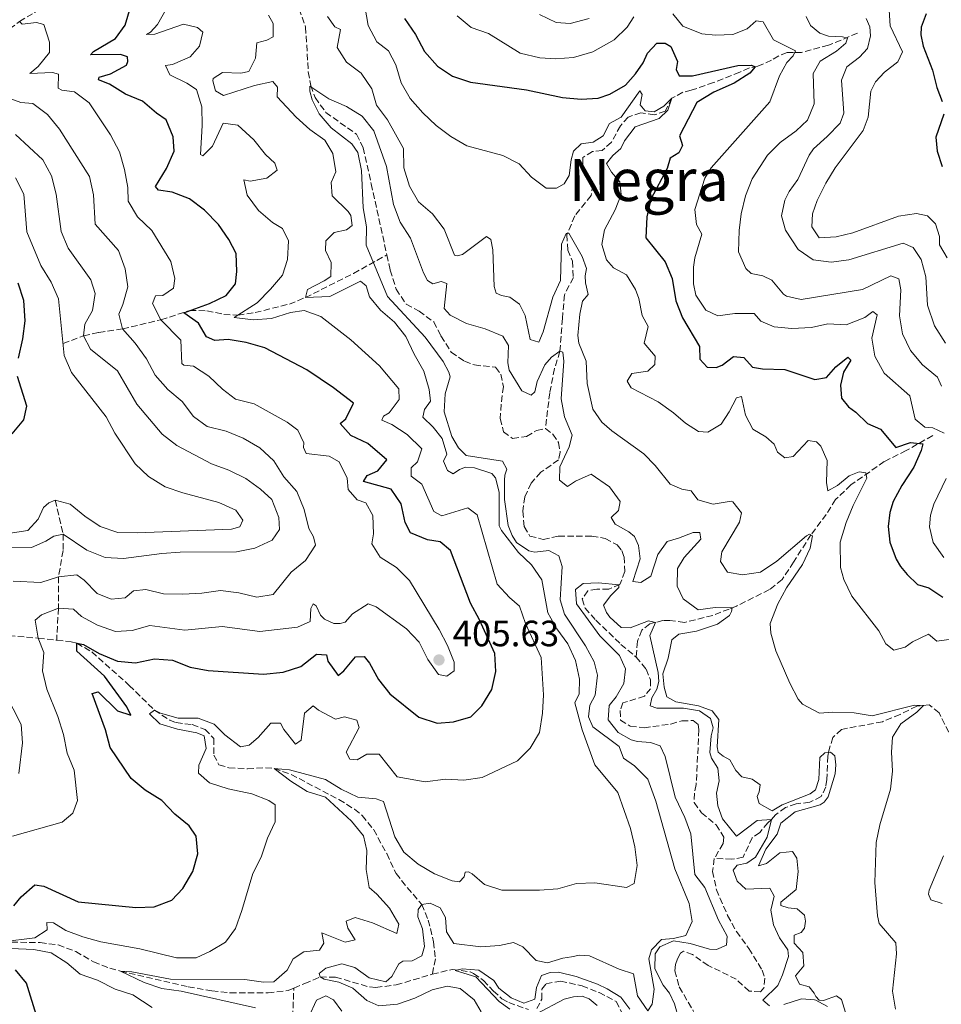
# Model space of a CAD drawing. Units: metres. Extents: x 632767 to 636260, y 4653344 to 4655722.
# Drawn here: x 635308 to 635560, y 4654450 to 4654719 of the extents above; entities that cross this region are included whole.
import ezdxf
from ezdxf.enums import TextEntityAlignment as Align

# ---------------------------------------------------------------- set-up
doc = ezdxf.new("R2010")
doc.units = ezdxf.units.M
doc.header["$MEASUREMENT"] = 0
doc.linetypes.add('DGN Style 3', pattern=[2.435891, 1.739922, -0.695969])
for name, color, linetype, lineweight in [('Barranco lineal', 142, 'DGN Style 3', 13), ('Cota de punto acotado terreno', 7, 'Continuous', 0), ('Curva de nivel directora', 30, 'Continuous', 30), ('Curva de nivel intermedia', 30, 'Continuous', 0), ('Punto acotado terreno (símbolo)', 7, 'Continuous', 0), ('Texto de Área (paraje) menor', 7, 'Continuous', 0)]:
    doc.layers.add(name, color=color, linetype=linetype, lineweight=lineweight)
doc.styles.add('Style-Arial', font='arial.ttf')

# ---------------------------------------------------------------- blocks, each defined once
blk = doc.blocks.new('5PATER')
at = {"layer": 'Punto acotado terreno (símbolo)', "linetype": 'Continuous', "lineweight": 0}
h = blk.add_hatch(color=51, dxfattribs=at)
edge = h.paths.add_edge_path()
edge.add_ellipse((0, 0), major_axis=(-0.11, -0.111), ratio=0.999422, start_angle=0, end_angle=360)

msp = doc.modelspace()

# ---------------------------------------------------------------- linework, layer by layer
at = {"layer": 'Barranco lineal', "color": 142, "linetype": 'DGN Style 3', "lineweight": 13}
for points in [[(635254.19, 4654691.43, 435), (635267.32, 4654698.99, 425), (635271.41, 4654700.51, 422.62), (635276.98, 4654701.87, 420), (635286.44, 4654704.81, 415), (635290.47, 4654706.61, 412.75), (635294.33, 4654709, 410.54), (635299.16, 4654712.4, 408.21), (635307.73, 4654718.74, 405), (635319.22, 4654725.71, 400), (635323.55, 4654727.65, 398.58), (635332.82, 4654730.71, 396.04), (635336.21, 4654732.12, 395), (635340.01, 4654734.86, 393.46), (635343.43, 4654738.23, 391.83), (635347.25, 4654741.16, 390.35), (635348.45, 4654741.74, 390), (635352.75, 4654742.75, 388.98), (635357.6, 4654742.92, 387.76), (635368.19, 4654740.89, 385.81)], [(635368.19, 4654740.89, 385.81), (635369.46, 4654736.25, 385.7), (635372.4, 4654732.2, 385.71), (635381.2, 4654726.14, 385.5), (635384.32, 4654722.24, 385.5), (635386.08, 4654717.24, 385.5), (635386.82, 4654704.99, 385.23), (635387.5, 4654701.2, 385), (635388.68, 4654697.94, 385), (635391.61, 4654693.89, 384.79), (635400.05, 4654687.88, 384.28), (635401.85, 4654684.2, 384.28), (635404.06, 4654674.33, 384.18), (635408.32, 4654654.89, 383.42)], [(635537.17, 4654715.57, 411.43), (635529.22, 4654712.25, 407.83), (635521.82, 4654710.26, 405.07), (635519.64, 4654710.25, 404.19), (635517.93, 4654710.27, 403.1), (635515.61, 4654709.36, 402.01), (635513.68, 4654708.15, 401.63), (635509.94, 4654706.55, 400.75), (635507.62, 4654706.08, 399.66), (635504.93, 4654704.93, 398.32), (635497.79, 4654702.04, 396.98), (635491.66, 4654699.93, 395.3), (635489.37, 4654699.39, 395.09), (635486.4, 4654697.75, 394.84), (635484.55, 4654694.22, 393.84), (635481.56, 4654693.18, 393.33), (635477.88, 4654693.76, 392.75), (635474.41, 4654692.6, 392.41), (635472.27, 4654690.18, 391.83), (635469.8, 4654685.72, 391.37), (635467.29, 4654683.47, 390.69), (635464.61, 4654683.17, 390.61), (635461.97, 4654681.49, 390.61), (635461.95, 4654679.44, 390.28), (635462.27, 4654678.47, 390.11), (635463.75, 4654676.34, 389.56), (635464.73, 4654674.11, 389.44), (635464.23, 4654671.1, 389.27), (635459.77, 4654665.53, 389.23), (635457.63, 4654660.36, 389.19), (635457.88, 4654656.2, 388.98), (635459.15, 4654653.16, 388.81), (635459.4, 4654648.64, 388.56), (635456.96, 4654643.97, 388.35), (635456.38, 4654637.44, 387.64), (635455.73, 4654628.47, 385), (635454.23, 4654623.73, 384.29), (635452.91, 4654617.14, 383.11), (635451.79, 4654607.36, 381.81)], [(635319.67, 4654630.62, 420), (635325.26, 4654632.73, 415), (635329.44, 4654633.66, 412.54), (635335.99, 4654634.61, 410), (635346.48, 4654637.13, 405), (635354.4, 4654639.64, 400), (635359.03, 4654639.59, 397.96), (635363.69, 4654638.57, 396.21), (635367.57, 4654638.38, 395), (635372.25, 4654639.07, 393.69), (635381.63, 4654641.41, 391.16), (635386.02, 4654643.19, 390), (635399.23, 4654649.82, 386.88), (635408.32, 4654654.89, 383.42)], [(635408.32, 4654654.89, 383.42), (635409.23, 4654650.71, 383.26), (635410.86, 4654645.51, 383.26), (635413.64, 4654641.38, 382.86), (635417.14, 4654639.49, 382.75), (635421.16, 4654636.52, 382.55), (635423.15, 4654632.67, 382.54), (635425.93, 4654628.25, 382.44), (635429.63, 4654625.75, 382.44), (635432.29, 4654624.73, 382.44), (635438.11, 4654624.09, 382.4), (635439.5, 4654622.23, 382.4), (635440.23, 4654618.83, 382.4), (635439.6, 4654613.98, 382.32), (635439.39, 4654610.06, 382.02), (635440.25, 4654606.4, 381.94), (635442.77, 4654604.59, 381.9), (635446.57, 4654605.18, 381.85), (635449.34, 4654606.79, 381.81), (635451.79, 4654607.36, 381.81)], [(635451.79, 4654607.36, 381.81), (635453.75, 4654605.8, 381.85), (635455.3, 4654603.53, 381.85), (635455.8, 4654600.85, 381.77), (635455.31, 4654598.74, 381.69), (635450.47, 4654595.35, 381.64), (635447.82, 4654592.36, 381.6), (635446.1, 4654588.66, 381.56), (635445.58, 4654584.71, 381.44), (635445.9, 4654580.48, 381.27), (635447.48, 4654577.88, 381.06), (635451.12, 4654577, 380.77), (635455.32, 4654577.89, 380.72), (635464.47, 4654577.91, 380.6), (635468.12, 4654577.27, 380.43), (635471.35, 4654575.48, 380.35), (635472.71, 4654573.93, 380.35), (635473.29, 4654572.18, 380.18), (635473.51, 4654568.22, 380.09), (635472.12, 4654564.65, 380.01), (635469.09, 4654563.34, 379.89), (635465.84, 4654563.38, 379.84), (635463.32, 4654562.88, 379.84), (635461.85, 4654560.68, 379.89), (635462.59, 4654558.13, 379.8), (635465.57, 4654554.84, 379.59), (635472.43, 4654548.25, 379.05), (635476.61, 4654544.78, 378.88)], [(635557.79, 4654605.42, 401.89), (635550.53, 4654601.29, 398.74), (635544.53, 4654598.31, 396.4), (635535.4, 4654591.88, 393.76), (635531.16, 4654587.88, 392.75), (635528.63, 4654583.82, 391.66), (635524.44, 4654578.21, 389.94), (635519.69, 4654570.79, 389.15), (635516.55, 4654566, 387.98), (635513.06, 4654563.23, 387.47), (635504.05, 4654558.74, 386.38), (635502.07, 4654557.93, 383.99), (635497.55, 4654556.18, 382.28), (635489.79, 4654554.26, 381.48), (635485.77, 4654554.81, 381.1), (635483.93, 4654554.8, 380.56), (635480.33, 4654553.87, 379.6), (635478.13, 4654552.15, 379.51), (635476.92, 4654549.08, 379.47), (635476.61, 4654544.78, 378.88)], [(635317.53, 4654587.7, 420), (635319.7, 4654578.41, 415), (635319.66, 4654573.91, 412.94), (635318.42, 4654566.7, 410), (635318.38, 4654558.13, 405), (635317.93, 4654549.4, 402.46)], [(635279.99, 4654552.28, 420), (635286.73, 4654552.07, 415), (635290.91, 4654551.8, 412.26), (635295.27, 4654551.42, 410), (635299.96, 4654551.03, 408.32), (635312.88, 4654549.94, 405), (635317.93, 4654549.4, 402.46)], [(635317.93, 4654549.4, 402.46), (635321.92, 4654548.97, 400.45), (635323.44, 4654548.58, 400), (635327.55, 4654546.17, 399.19), (635337.79, 4654537.02, 396.93), (635344.7, 4654530.24, 395), (635348.86, 4654527.53, 394.34), (635350.63, 4654526.83, 394.18), (635355.03, 4654526.27, 393.98), (635358.58, 4654524.98, 393.57), (635360.96, 4654522.44, 393.57), (635360.92, 4654517.94, 392.54), (635362.36, 4654515.31, 391.73), (635365.08, 4654514.44, 391.32), (635370.21, 4654514.18, 391.52), (635375.13, 4654514.46, 390.36), (635377.5, 4654514.3, 390), (635382.15, 4654512.63, 389.9), (635395.22, 4654505.75, 389.59), (635399.45, 4654503.11, 389.35), (635401.57, 4654501.4, 389.18), (635404.72, 4654497.51, 388.85), (635408.28, 4654490.96, 388.16), (635410.85, 4654485.49, 387.75), (635413.9, 4654481.66, 386.83), (635417.88, 4654477.07, 385), (635419.67, 4654472.79, 383.15), (635421.14, 4654466.85, 381.68), (635421.61, 4654462.16, 381.11), (635420.76, 4654457.95, 380.91)], [(635476.61, 4654544.78, 378.88), (635479.35, 4654541.46, 378.96), (635480.56, 4654538.5, 378.96), (635480.56, 4654536.12, 378.92), (635478.86, 4654534.06, 378.92), (635472.91, 4654532.22, 378.88), (635472.24, 4654530.15, 378.75), (635472.31, 4654527.47, 378.71), (635474.97, 4654525.86, 378.59), (635478.76, 4654525.42, 378.5), (635486.08, 4654526.43, 378.42), (635489.1, 4654527.3, 378.42), (635492.19, 4654527.4, 378.42), (635493.55, 4654526.34, 378.42), (635493.77, 4654524.9, 378.42), (635493.02, 4654509.86, 378.08), (635492.52, 4654507.48, 378.08), (635492.45, 4654504.93, 378), (635494.5, 4654502.13, 378), (635498.45, 4654498.86, 378), (635500.59, 4654495.48, 377.92), (635500.4, 4654493.71, 377.92), (635497.97, 4654489.62, 377.92)], [(635562.18, 4654524.17, 390.95), (635559.53, 4654529.5, 390.61), (635556.8, 4654531.71, 390.11), (635553.41, 4654531.35, 389.81), (635548.83, 4654529.06, 389.56), (635544.01, 4654527.07, 389.52), (635532.79, 4654524.96, 388.81), (635530.45, 4654522.78, 388.52), (635529.33, 4654519.14, 388.18), (635529.11, 4654517.63, 382.57), (635528.77, 4654511.23, 381.98), (635528.51, 4654509.22, 381.27), (635527.27, 4654506.59, 380.93), (635524.1, 4654505.02, 380.56), (635520.44, 4654504.59, 380.64), (635517.48, 4654503.59, 380.47), (635514.77, 4654501.61, 380.39), (635513.68, 4654500.32, 380.01), (635512.6, 4654499.43, 379.84), (635510.42, 4654496.71, 379.68), (635508.33, 4654495.29, 379.26), (635505.88, 4654489.99, 378.38), (635502.82, 4654489.42, 378.21), (635497.97, 4654489.62, 377.92)], [(635497.97, 4654489.62, 377.92), (635497.49, 4654486.1, 377.79), (635498.57, 4654481.09, 377.54), (635501.63, 4654474.02, 377.33), (635504.03, 4654469.63, 377.33), (635507.46, 4654465, 377.33), (635511.07, 4654459.09, 377.25), (635511.85, 4654456.87, 377.25), (635511.58, 4654454.25, 377.25), (635510.67, 4654453.09, 377.25), (635507.52, 4654453.33, 377.25), (635503.94, 4654456.59, 377.25), (635496.31, 4654460.34, 377.08), (635492.05, 4654463.31, 377.08), (635489.58, 4654464.24, 377.08), (635488.77, 4654463.68, 377.08), (635487.95, 4654462.18, 377.04), (635487.39, 4654460.58, 376.99), (635487.17, 4654458.91, 376.83), (635488.36, 4654454.47, 376.58), (635492.3, 4654447.78, 376.28)], [(635303.12, 4654466.8, 395), (635313.38, 4654466.59, 394.39), (635318.31, 4654465.96, 393.8), (635323.14, 4654464.17, 393.02), (635328, 4654461.32, 392.14), (635332.47, 4654459.6, 390.69), (635335.36, 4654458.77, 390), (635353.96, 4654454.5, 388.57), (635360.44, 4654453.4, 388.16), (635365.41, 4654452.83, 388.16), (635375.79, 4654452.82, 387.56), (635381.29, 4654453.51, 387.14), (635382.86, 4654454.16, 386.84)], [(635382.86, 4654454.16, 386.84), (635385.85, 4654455.4, 386.29), (635390.07, 4654457.2, 385), (635394.26, 4654457.16, 383.16), (635403.55, 4654454.45, 381.93), (635405.33, 4654454.33, 381.73), (635410.89, 4654455.01, 381.52), (635420.76, 4654457.95, 380.91)], [(635420.76, 4654457.95, 380.91), (635426.22, 4654459.26, 380.09), (635431.14, 4654458.58, 379.7), (635432.08, 4654458.16, 379.68), (635434.78, 4654456.25, 379.68), (635437.48, 4654453.39, 379.68), (635439.83, 4654451.25, 379.68), (635441.7, 4654450.16, 379.72), (635447.11, 4654448.25, 379.09)], [(635449.39, 4654448.52, 378.84), (635450.73, 4654451.12, 378.72), (635450.73, 4654453.9, 378.76), (635451.92, 4654455.36, 378.42), (635455.88, 4654456.09, 378.26), (635461.77, 4654454.74, 377.84), (635466.44, 4654452.94, 377.67), (635471.13, 4654450.5, 377.63), (635473.13, 4654446.56, 377.5)], [(635289.7, 4654369.99, 415), (635296.3, 4654377.03, 410), (635299.8, 4654382.35, 405), (635301.9, 4654386.25, 403.06), (635305.89, 4654394.48, 400), (635308.49, 4654398.31, 398.47), (635314.57, 4654405.89, 395.62), (635318.38, 4654412.32, 394.07), (635321.38, 4654417.62, 393.36), (635324.82, 4654421.21, 392.96), (635330.26, 4654426.65, 392.95), (635333.97, 4654429.94, 392.55), (635336.49, 4654431.72, 392.14), (635340.94, 4654433.95, 391.39), (635343.32, 4654434.58, 391.11), (635353.16, 4654436.23, 390.39), (635369.88, 4654438.45, 389.18), (635374.92, 4654439.03, 388.57), (635376.6, 4654439.43, 388.36), (635380.88, 4654441.92, 387.79), (635382.53, 4654446.18, 387.75), (635382.86, 4654454.16, 386.84)]]:
    msp.add_polyline3d(points, dxfattribs=at)
at = {"layer": 'Curva de nivel directora', "color": 30, "linetype": 'Continuous', "lineweight": 30, "flags": 128}
for points, elevation in [([(635344.69, 4654544.27), (635349.68, 4654543.96), (635354.45, 4654542), (635359.38, 4654541.07), (635374.52, 4654540.13), (635379.97, 4654540.66), (635384.73, 4654542.19), (635389.03, 4654545.56), (635391.79, 4654545.37), (635392.19, 4654543.61), (635394.96, 4654539.77), (635396.52, 4654541.01), (635399.7, 4654544.88), (635402.09, 4654544.89), (635403.54, 4654543.12), (635406.01, 4654538.66), (635409.16, 4654534.73), (635417.06, 4654528.29), (635422.07, 4654526.69), (635426.56, 4654527.02), (635431.35, 4654528.43), (635434.35, 4654531.39), (635437.03, 4654535.89), (635438.13, 4654540.78), (635437.91, 4654545.78), (635433.69, 4654554.94), (635431.27, 4654559.49), (635425.79, 4654573.95), (635422.88, 4654576.33), (635419.45, 4654576.82), (635414.84, 4654578.74), (635413.38, 4654581.57), (635412.25, 4654586.69), (635409.52, 4654590.7), (635401.96, 4654592.87), (635402.98, 4654594.45), (635405.88, 4654595.76), (635408.3, 4654598.8), (635403.15, 4654603.2), (635398.43, 4654605.39), (635395.57, 4654608.68), (635397.05, 4654610.01), (635399.23, 4654614.3), (635393.72, 4654618.51), (635386.41, 4654623.41), (635374.91, 4654629.45), (635369.85, 4654630.88), (635364.91, 4654631.68), (635361.22, 4654631.42), (635358.93, 4654632.41), (635356.75, 4654636.2), (635352.71, 4654639.04), (635359.81, 4654641.53), (635364.36, 4654643.75), (635366.9, 4654646.91), (635367.27, 4654650.3), (635367.04, 4654655.29), (635365.05, 4654659.04), (635362.24, 4654663.17), (635358.38, 4654667.14), (635354.26, 4654670.2), (635349.5, 4654672), (635345.82, 4654672.58), (635344.99, 4654673.64), (635347.97, 4654678.51), (635350.07, 4654683.27), (635349.81, 4654687.17), (635347.93, 4654691.8), (635345.22, 4654693.66), (635341.4, 4654696.93), (635336.8, 4654698.9), (635332.37, 4654701.58), (635329.39, 4654702.82), (635329.56, 4654703.49), (635332.63, 4654704.43), (635337.02, 4654706.82), (635337.44, 4654707.82), (635337.33, 4654709.12), (635335.4, 4654709.76), (635327.19, 4654709.67), (635328.04, 4654710.54), (635334.06, 4654714.13), (635336.7, 4654717.79), (635338.13, 4654722.72)], 400), ([(635413.18, 4654719.58), (635416.2, 4654715.23), (635418.62, 4654710.52), (635422.15, 4654706.55), (635426.34, 4654703.82), (635431.27, 4654702.17), (635446.59, 4654700.03), (635456.39, 4654697.97), (635461.57, 4654697.5), (635466.17, 4654697.81), (635469.36, 4654698.88), (635473.65, 4654701.37), (635476.4, 4654704.43), (635478.55, 4654707.42), (635479.72, 4654710.08), (635482.24, 4654712.87), (635484.52, 4654712.87), (635486.05, 4654711.88), (635487.91, 4654707.77), (635487.58, 4654705.63), (635488.33, 4654703.88), (635492.05, 4654703.9), (635504.45, 4654706.75), (635508.2, 4654706.84), (635509.14, 4654706.39), (635507.67, 4654704.6), (635503.46, 4654701.9), (635497.86, 4654699.42)], 400), ([(635556.02, 4654720.85), (635554.6, 4654717.18), (635554.51, 4654715.07), (635555.21, 4654711.98), (635557.71, 4654705.41), (635558.9, 4654700.67), (635560.39, 4654696.83)], 425), ([(635497.86, 4654699.42), (635493.23, 4654696.59), (635488.46, 4654687.47), (635489.3, 4654684.78), (635488.23, 4654682.78), (635485.9, 4654681.33), (635485.1, 4654678.56), (635480.61, 4654670.13), (635479.52, 4654665.25), (635479.24, 4654659.52), (635484.56, 4654652.99), (635486.41, 4654648.37), (635487.48, 4654642.29), (635489.32, 4654637.65), (635493.9, 4654629.81), (635494.02, 4654626.33), (635496.07, 4654624.09), (635498.52, 4654624.03), (635500.1, 4654624.64), (635503.25, 4654627.02), (635506.06, 4654626.78), (635508.44, 4654624.14), (635511.15, 4654623.64), (635517.32, 4654623.53), (635525.53, 4654620.75), (635528.72, 4654621.31), (635531.24, 4654624.27), (635534.52, 4654626.87), (635535.35, 4654626.02), (635533.37, 4654622.8), (635532.52, 4654619.22), (635532.81, 4654615.63), (635534.76, 4654613.26), (635536.72, 4654611.86), (635539.97, 4654608.71), (635543.5, 4654607.19), (635547.67, 4654602.14), (635551.71, 4654603.5), (635555.05, 4654603.16), (635554.6, 4654601.32), (635552.61, 4654596.73), (635549.35, 4654591.73), (635546.95, 4654587.34), (635546.01, 4654584.36), (635545.56, 4654580.55), (635546.01, 4654576.25), (635547.82, 4654571.59), (635548.98, 4654569.61), (635550.77, 4654567.35), (635553.65, 4654564.66), (635556.76, 4654563.72), (635560.55, 4654561.13)], 400), ([(635560.82, 4654693.41), (635558.63, 4654687.1), (635558.99, 4654683.27), (635560.34, 4654679.03)], 425), ([(635307.5, 4654626.6), (635308.63, 4654631.86), (635309.28, 4654636.81), (635308.94, 4654642.37), (635307.4, 4654647.13)], 425), ([(635305.74, 4654605.91), (635308.94, 4654609.73), (635309.75, 4654613.45), (635307.19, 4654621.61)], 425), ([(635306.15, 4654476.71), (635308.16, 4654479.09), (635311.92, 4654482.41), (635314.39, 4654482.01), (635323.85, 4654477.78), (635339.6, 4654476.19), (635344.59, 4654476.41), (635349.45, 4654478.25), (635352.51, 4654481.39), (635355.19, 4654486.06), (635356.6, 4654490.86), (635356.16, 4654495.73), (635354.18, 4654498.6), (635350.29, 4654501.73), (635346.69, 4654505.47), (635342.16, 4654508.3), (635338.33, 4654511.52), (635332.57, 4654520.01), (635331.29, 4654524.88), (635327.67, 4654534.79), (635329.31, 4654535.28), (635334.62, 4654530.08), (635338.25, 4654528.87), (635337.1, 4654531.19), (635331.02, 4654539.54), (635323.46, 4654546.36), (635323.44, 4654548.58), (635325.24, 4654548.18), (635329.59, 4654545.72), (635334.54, 4654543.65), (635339.52, 4654543.23), (635344.69, 4654544.27)], 400), ([(635306.99, 4654440.14), (635309.14, 4654441), (635312.69, 4654444.23), (635312.7, 4654445.7), (635309.65, 4654455.53), (635306.67, 4654459.16)], 400)]:
    msp.add_lwpolyline(points, dxfattribs=dict(at, elevation=elevation))
at = {"layer": 'Curva de nivel intermedia', "color": 30, "linetype": 'Continuous', "lineweight": 0, "flags": 128}
for points, elevation in [([(635401.95, 4654725.14), (635403.22, 4654717.7), (635405.59, 4654713.17), (635408.78, 4654710.73), (635410.76, 4654706.93), (635412.29, 4654702.01), (635414.74, 4654697.65), (635418.14, 4654693.8), (635421.83, 4654690.28), (635425.83, 4654687.28), (635430.21, 4654684.75), (635440.07, 4654682.04), (635444.55, 4654679.77), (635447.9, 4654676.17), (635451.91, 4654673.18), (635454.81, 4654673.16), (635456.91, 4654674.34), (635458.24, 4654676.63), (635458.76, 4654680.92), (635459.46, 4654683.29), (635461.53, 4654685.24), (635464.79, 4654685.74), (635467.52, 4654687.45), (635469.31, 4654690.88), (635472.48, 4654692.62), (635477.63, 4654699.76), (635478.22, 4654698.78), (635477.68, 4654695.97), (635479.04, 4654694.31), (635481.52, 4654694.05), (635484.15, 4654695.63), (635486.4, 4654697.75), (635485.29, 4654694.51), (635482.85, 4654692.19), (635476.29, 4654689.93), (635473.39, 4654686.08), (635472.39, 4654684.04), (635470.19, 4654682.09), (635468.49, 4654679.9), (635469.83, 4654677.5), (635472.15, 4654674.83)], 395), ([(635356.45, 4654717.08), (635352.67, 4654718), (635344.82, 4654715.31), (635342.54, 4654715.2), (635343.64, 4654715.88), (635345.57, 4654717.9), (635347.94, 4654722.14)], 395), ([(635545.83, 4654721.9), (635546.18, 4654717.57), (635549.51, 4654710.49), (635548.21, 4654707.76), (635544.62, 4654704.88), (635542.14, 4654702.23), (635540.8, 4654699.67), (635540.15, 4654692.6), (635538.73, 4654688.93), (635531.06, 4654678.7), (635528.56, 4654674.54), (635526.12, 4654669.78), (635524.87, 4654666.11), (635524.66, 4654662.52), (635526.7, 4654659.55), (635531.33, 4654659.83), (635535.91, 4654660.91)], 420), ([(635375.92, 4654720.52), (635377.18, 4654718.25), (635377.18, 4654714.6), (635375.5, 4654713.62), (635372.76, 4654712.92), (635372.4, 4654708.77), (635370.57, 4654705.04), (635368.37, 4654704.63), (635363.3, 4654704.81)], 390), ([(635547.57, 4654448.37), (635546.76, 4654453.34), (635547.85, 4654463.52), (635547.72, 4654466.51), (635543.09, 4654471.79), (635542.65, 4654473.91), (635541.93, 4654483.03), (635542.28, 4654493.98), (635543.32, 4654498.87), (635546.24, 4654508.58), (635546.81, 4654513.55), (635546.48, 4654518.78), (635546.79, 4654522.8), (635549.02, 4654526.52), (635553.48, 4654529.65), (635555.24, 4654531.48), (635552.8, 4654531.57), (635541.21, 4654528.72), (635536.25, 4654529.51), (635530.32, 4654529.68), (635526.8, 4654529.42), (635522.13, 4654531.86), (635520.97, 4654533.21), (635518.68, 4654537.66), (635514.8, 4654546.52), (635513.45, 4654551.34), (635513.28, 4654553.92), (635515.34, 4654559.33), (635517.79, 4654563.69), (635522.09, 4654570.1), (635524.26, 4654574.6), (635524.87, 4654577.98), (635524.07, 4654578.39), (635523.19, 4654577.93), (635515.14, 4654571.05), (635510.61, 4654568), (635505.68, 4654567.29), (635501.56, 4654568.04), (635499.72, 4654570.95), (635500.09, 4654573.56), (635504.85, 4654581.68), (635505.41, 4654584.25), (635503.1, 4654587.23), (635502.6, 4654587.42), (635497.63, 4654586.59), (635493.52, 4654587.78), (635491.67, 4654590.28), (635489.1, 4654590.72), (635485.86, 4654592.1), (635481.77, 4654597.24), (635478.69, 4654600.4), (635469.92, 4654606.71), (635467.2, 4654609.12), (635464.73, 4654612.67), (635463.2, 4654619.66), (635462.91, 4654625.8), (635460.92, 4654630.71), (635460.58, 4654632.76), (635461.12, 4654638.62), (635461.86, 4654642.17), (635463.43, 4654644.06), (635462.73, 4654647.25), (635462.65, 4654649.1), (635463.01, 4654651.14), (635461.78, 4654654.44), (635458.13, 4654660.85), (635457.43, 4654660.76), (635456.15, 4654657.82), (635455.86, 4654647.88), (635453.73, 4654643.34), (635451.1, 4654633.79), (635449.93, 4654630.95), (635447.53, 4654631.75), (635446.23, 4654638.27), (635444.69, 4654641.4), (635441.97, 4654643.32), (635439.69, 4654643.78), (635438.29, 4654644.43), (635437.74, 4654646.18), (635437.33, 4654656.27), (635436.82, 4654659.04), (635435.62, 4654659.91), (635429.01, 4654654.99), (635427.55, 4654654.59), (635426.81, 4654654.79), (635423.98, 4654661.89), (635420.85, 4654666.08), (635417.02, 4654669.39), (635414.51, 4654673.71), (635413.01, 4654678.7), (635412.84, 4654683.99), (635408.52, 4654691.83), (635405.51, 4654695.82), (635404.2, 4654700.32), (635401.3, 4654704.66), (635397.27, 4654707.6), (635394.71, 4654711.64), (635395.62, 4654716.54), (635394.04, 4654717.31), (635392.11, 4654720.11)], 390), ([(635427.58, 4654720.28), (635431.43, 4654717.09), (635436.16, 4654715.46), (635444.84, 4654710.06), (635450.18, 4654708.84), (635454.46, 4654708.52), (635459.44, 4654708.95), (635464.71, 4654710.5), (635470.58, 4654713.78), (635474.08, 4654717.23), (635475.99, 4654720.05)], 405), ([(635450.1, 4654720.71), (635454.65, 4654718.53), (635458.56, 4654718.18), (635463.74, 4654719.62)], 410), ([(635486.59, 4654720.86), (635489.37, 4654717.45), (635494.61, 4654715.4), (635498.35, 4654715.02), (635503.08, 4654715.23), (635506.96, 4654716.73), (635509.46, 4654718.91), (635511.34, 4654718.69), (635514.23, 4654713.79), (635520.26, 4654710.7), (635519.61, 4654709.4), (635517.87, 4654707.54), (635515.82, 4654703.85), (635513.22, 4654696.74), (635497.14, 4654678.67), (635495.4, 4654675.87), (635492.68, 4654667.29), (635493.1, 4654663.2), (635494.61, 4654660.53), (635492.66, 4654654.05), (635492.32, 4654651.47), (635492.27, 4654646.95), (635492.94, 4654643.89), (635495.68, 4654639.73), (635498.97, 4654638.19), (635503.63, 4654638.8), (635508.9, 4654638.87), (635510.75, 4654636.77), (635514.42, 4654635.15), (635519.21, 4654634.76), (635524.64, 4654635.02), (635529.04, 4654635.98), (635534.05, 4654635.76), (635539.16, 4654637.77), (635541.42, 4654639.38), (635542.55, 4654638.46), (635541.13, 4654632.11), (635541.93, 4654627.18), (635544.46, 4654622.49), (635551.53, 4654616.3), (635552.97, 4654609.91), (635555.59, 4654607.7), (635557.8, 4654607.51), (635560.96, 4654606.06)], 405), ([(635523.18, 4654720.17), (635524.33, 4654717.68), (635526.88, 4654715.61), (635529.25, 4654714.74), (635533.1, 4654714.59), (635534.41, 4654714.21), (635534.02, 4654712.84), (635531.48, 4654710.66), (635526.99, 4654707.9), (635525.04, 4654704.54), (635525.34, 4654696.25), (635523.47, 4654691.72), (635520.42, 4654688.8), (635516.06, 4654685.67), (635512.52, 4654682.13), (635508.33, 4654675.71), (635506.52, 4654671.05), (635505.35, 4654666.1), (635504.77, 4654661.54), (635504.64, 4654655.71), (635506.61, 4654651.12), (635508.12, 4654649.8), (635511.29, 4654649.16), (635513.73, 4654647.92), (635516.95, 4654644.13), (635517.73, 4654643.58), (635521.74, 4654642.66), (635538.54, 4654645.44)], 410), ([(635539.52, 4654719.61), (635540.57, 4654717.26), (635540.74, 4654714.87), (635539.96, 4654711.36), (635537.75, 4654709.04), (635534.3, 4654706.37), (635532.78, 4654702.73), (635533.48, 4654693.71), (635532.44, 4654690.91), (635528.92, 4654687.24), (635525.16, 4654683.93), (635523.99, 4654682.19), (635520.86, 4654675.49), (635518.44, 4654672.24), (635517.3, 4654669.84), (635516.38, 4654665.52), (635517.5, 4654661.62), (635520.99, 4654656.32), (635525.01, 4654653.49), (635529.98, 4654652.86), (635534.84, 4654653.5), (635549.74, 4654658.05), (635552.44, 4654656.91), (635554.58, 4654653.63), (635555.9, 4654648.86), (635556.34, 4654641.14), (635558.32, 4654635.42), (635561.28, 4654630.72)], 415), ([(635347.03, 4654643.75), (635349.9, 4654645.73), (635350.3, 4654648.37), (635349.22, 4654653.03), (635343.97, 4654661.57), (635340.07, 4654665.27), (635337.52, 4654669.57), (635337.39, 4654673.29), (635336.51, 4654678.25), (635335.08, 4654683.04), (635332.68, 4654687.78), (635326.84, 4654696.48), (635322.84, 4654699.49), (635319.29, 4654699.95), (635318.37, 4654700.5), (635318.45, 4654704.39), (635316.78, 4654704.79), (635310.57, 4654704.51), (635312.81, 4654706.46), (635316, 4654710.32), (635315.93, 4654713.13), (635314.39, 4654717.97), (635312.38, 4654718.45), (635308.44, 4654718.02), (635307.73, 4654718.74)], 405), ([(635356.3, 4654524.02), (635350.97, 4654525.01), (635346.2, 4654526.45), (635343.32, 4654529.26), (635344.7, 4654530.24), (635346.35, 4654529.37), (635351.17, 4654528.05), (635356.66, 4654528.06), (635361.07, 4654526.39), (635363.94, 4654523.44), (635368.25, 4654520.23), (635370.62, 4654520.64), (635373.05, 4654522.76), (635376.52, 4654526.7), (635379.17, 4654526.72), (635380.12, 4654524.95), (635383.33, 4654520.97), (635384.84, 4654521.98), (635385.82, 4654529.44), (635388.15, 4654531.38), (635389.61, 4654530.27), (635394.28, 4654527.81), (635396.7, 4654528.43), (635400.1, 4654527.54), (635400.72, 4654525.5), (635397.17, 4654518.78), (635398.2, 4654516.81), (635400.18, 4654516.63), (635402.8, 4654518.19), (635406.26, 4654518.15), (635411.13, 4654511.99), (635418.86, 4654510.6), (635424.4, 4654511.3), (635429.44, 4654511.07), (635434.39, 4654511.77), (635444.13, 4654516.32), (635447.57, 4654519.82), (635450.09, 4654524.15), (635450.95, 4654529.4), (635451.25, 4654534.46), (635450.61, 4654544.68), (635446.33, 4654553.92), (635444.61, 4654558.73), (635441.92, 4654561.04), (635438.49, 4654564.7), (635433.02, 4654583.73), (635430.52, 4654585.65), (635423.42, 4654583.44), (635421.23, 4654584.64), (635417.9, 4654592.1), (635414.97, 4654594.25), (635415.02, 4654596.61), (635416.75, 4654598.25), (635417.88, 4654601.78), (635413.9, 4654605.73), (635409.67, 4654608.41), (635406.96, 4654609.63), (635407.4, 4654610.73), (635408.99, 4654611.63), (635411.68, 4654615.27), (635411.58, 4654618.17), (635406.34, 4654624.47), (635398.43, 4654631.6), (635390.26, 4654638), (635385.66, 4654639.63), (635381.9, 4654639.13), (635376.71, 4654637.49), (635371.7, 4654637.13), (635366.5, 4654637.69), (635372.84, 4654641.73), (635376.47, 4654645.48), (635379.75, 4654649.36), (635381.16, 4654653.61), (635381.39, 4654658.68), (635379.71, 4654662.1), (635377.02, 4654663.76), (635373.21, 4654667.01), (635370.09, 4654671.25), (635369.14, 4654675.45), (635370.93, 4654675.08), (635375.47, 4654675.87), (635378.31, 4654678.09), (635377.68, 4654679.95), (635375.1, 4654682.36), (635371.95, 4654686.41), (635367.54, 4654690.42), (635363.49, 4654690.89), (635360.59, 4654684.67), (635357.91, 4654681.99), (635357.27, 4654682.37), (635357.75, 4654690.33), (635357.66, 4654695.37), (635356.18, 4654700.14), (635353.59, 4654701.92), (635348.95, 4654704.17), (635347.74, 4654706.7), (635349.67, 4654706.95), (635354.49, 4654709.08), (635357.07, 4654712.05), (635357.96, 4654715.8), (635356.45, 4654717.08)], 395), ([(635363.3, 4654704.81), (635360.76, 4654703.17), (635360.68, 4654702.56), (635361.43, 4654699.81), (635363.56, 4654698.51), (635372.12, 4654701.27), (635377.09, 4654702.32), (635378.41, 4654700.8), (635378.28, 4654698.18), (635383.46, 4654692.58), (635387.21, 4654689.22), (635391.39, 4654686.31), (635393.58, 4654682.59), (635394.39, 4654677.65), (635393.07, 4654674.71), (635393.36, 4654671.03), (635397.72, 4654666.78), (635398.43, 4654665.7), (635398.86, 4654662.91), (635397.29, 4654661.72), (635393.94, 4654661.03), (635391.66, 4654658.69), (635391.5, 4654656.09), (635393.11, 4654652.78), (635392.96, 4654648.97), (635391.18, 4654647.73), (635386.63, 4654645.38), (635386.02, 4654643.19), (635392.74, 4654643.48), (635401.1, 4654647.68), (635402.7, 4654646.44), (635403.61, 4654643.37), (635406.6, 4654639.72), (635410.38, 4654636.42), (635413.56, 4654632.55), (635415.8, 4654627.68), (635418.41, 4654623.07), (635419.89, 4654618.06), (635420.26, 4654614.82), (635418.65, 4654612.58), (635418.18, 4654610.49), (635420.97, 4654607.73), (635423.49, 4654604.6), (635424.76, 4654600.32), (635423.83, 4654598.4), (635424.9, 4654595.82), (635426.48, 4654594.92), (635428.26, 4654596.16), (635429.82, 4654596.76), (635432.37, 4654596.6), (635437.09, 4654594.98), (635438.05, 4654593.84), (635439.09, 4654589.89), (635439.05, 4654580.69), (635439.74, 4654579.4), (635444.4, 4654573.4), (635447.93, 4654570.04), (635450.72, 4654565.88), (635452.37, 4654556.86), (635454.88, 4654552.54), (635457.89, 4654548.39), (635460.02, 4654543.87), (635461.05, 4654538.76), (635460.95, 4654534.69), (635459.78, 4654532.28), (635461.76, 4654524.87), (635465.24, 4654515.23), (635471.53, 4654507.74), (635475.06, 4654497.87), (635476.22, 4654492.79), (635476.86, 4654487.72), (635476.04, 4654482.8), (635473.96, 4654481.71), (635465.23, 4654482.92), (635460.23, 4654482.82), (635455.14, 4654481.36), (635450.15, 4654480.97), (635439.85, 4654480.99), (635435.06, 4654482.47), (635431.71, 4654485.39), (635430.65, 4654485.96), (635429.76, 4654485.91), (635429.51, 4654484.58), (635428.23, 4654483.22), (635426.2, 4654483.51), (635421.39, 4654485.4), (635416.94, 4654488.1), (635412.97, 4654491.36), (635410.55, 4654495.59), (635407.45, 4654505.22), (635405.39, 4654505.94), (635400.38, 4654506.44), (635395.86, 4654508.59), (635391.52, 4654511.24), (635381.68, 4654513.94), (635377.5, 4654514.3), (635382.01, 4654510.79), (635386.48, 4654507.97), (635391.5, 4654506.39), (635398.65, 4654499.84), (635401.89, 4654495.83)], 390), ([(635491.94, 4654472.34), (635491.14, 4654477.28), (635487.16, 4654486.84), (635482.02, 4654505.34), (635479.74, 4654511.3), (635476.13, 4654514.97), (635473.11, 4654517.05), (635471.97, 4654520.31), (635464.7, 4654525.66), (635463.56, 4654528.39), (635463.9, 4654531.61), (635465.34, 4654534.34), (635465.97, 4654539.83), (635465.11, 4654543.46), (635462.7, 4654547.88), (635456.96, 4654556.53), (635455.76, 4654560.47), (635456.34, 4654569.61), (635455.37, 4654572.44), (635452.71, 4654573.91), (635448.81, 4654573.45), (635447.21, 4654573.84), (635443.85, 4654576.13), (635442.6, 4654578.06), (635441.56, 4654580.78), (635440.58, 4654587.94), (635440.54, 4654593.2), (635440.66, 4654594.57), (635441.14, 4654596.21), (635439.96, 4654598.4), (635430.07, 4654599.91), (635427.94, 4654602.07), (635426.14, 4654605.13), (635424.01, 4654611.88), (635424.27, 4654616.88), (635425.66, 4654621.47), (635425.29, 4654622.78), (635423.74, 4654625.72), (635418.8, 4654632.31), (635408.46, 4654643.48), (635402.7, 4654657.56), (635402.72, 4654662.56), (635401.88, 4654667.79), (635401.39, 4654677.98), (635400.34, 4654682.9), (635398.78, 4654685.3), (635393.05, 4654689.7), (635389.82, 4654693.51), (635387.87, 4654697.36), (635387.2, 4654699.73), (635387.21, 4654701.04), (635392.46, 4654697.55), (635397.29, 4654695.45), (635401.57, 4654692.87), (635404.74, 4654688.86), (635408.22, 4654679.09), (635410.18, 4654668.7), (635411.95, 4654663.83), (635414.81, 4654659.46), (635418.34, 4654649.93), (635419.47, 4654647.88), (635420.96, 4654646.98), (635423.2, 4654647.63), (635424.74, 4654647.03), (635423.98, 4654640.17), (635425.68, 4654638.41), (635430.12, 4654636.11), (635435.22, 4654634.62), (635440.08, 4654632.59), (635441.64, 4654630.06), (635441.43, 4654625.34), (635441.81, 4654623.27), (635445.3, 4654617.69), (635447.81, 4654616.48), (635448.86, 4654617.38), (635449.48, 4654620.17), (635451.56, 4654624.76), (635453.41, 4654626.83), (635455.73, 4654628.47), (635456.5, 4654628.28), (635456.8, 4654625.78), (635456.1, 4654615.5), (635457, 4654610.55), (635459.09, 4654605.53), (635458.28, 4654602.29), (635455.7, 4654596.89), (635455.62, 4654593.17), (635457.81, 4654591.5), (635459.98, 4654592.91), (635464.29, 4654594.87), (635469.28, 4654591.39), (635472.21, 4654587.34), (635471.71, 4654584.86), (635469.74, 4654582.94), (635470.86, 4654581.15), (635474.56, 4654579.09), (635476.12, 4654577.77), (635477.23, 4654575.34), (635477.65, 4654571.65), (635475.67, 4654565.44), (635477.84, 4654565.18)], 385), ([(635373.56, 4654602.03), (635369.02, 4654604.72), (635364.3, 4654606.6), (635359.16, 4654607.91), (635355.41, 4654610.59), (635352.27, 4654614.76), (635348.32, 4654617.98), (635344.92, 4654621.91), (635342.53, 4654626.46), (635339.43, 4654630.72), (635335.99, 4654634.61), (635334.94, 4654638.64), (635336.05, 4654641.31), (635337.44, 4654646.16), (635336.69, 4654651.03), (635334.85, 4654656.03), (635328.47, 4654663.3), (635328.04, 4654671.3), (635326.92, 4654676.34), (635318.74, 4654689.28), (635315.39, 4654693.33), (635311.35, 4654696.35), (635308.13, 4654696.55), (635303.37, 4654698.31)], 410), ([(635305.67, 4654574.89), (635311.03, 4654574.79), (635314.91, 4654576.47), (635317.12, 4654577.84), (635319.7, 4654578.41), (635326.15, 4654574), (635331.22, 4654572.02), (635336.22, 4654571.74), (635346.73, 4654573.16), (635351.72, 4654573.49), (635367.17, 4654573.61), (635372.17, 4654574.58), (635376.91, 4654576.79), (635378.92, 4654579.72), (635378.79, 4654582.99), (635376.85, 4654587.94), (635373.77, 4654590.71), (635369.73, 4654593.65), (635365.02, 4654595.94), (635360.34, 4654597.69), (635350.82, 4654602.72), (635346.83, 4654605.75), (635339.83, 4654613.98), (635334.6, 4654623.15), (635327.15, 4654629.07), (635325.26, 4654632.73), (635325.61, 4654635.94), (635327.74, 4654639.62), (635328.42, 4654644.28), (635327.28, 4654648.05), (635321.09, 4654656.69), (635319.15, 4654661.3), (635317.74, 4654671.47), (635316.55, 4654676.52), (635314.13, 4654680.94), (635306.67, 4654687.82)], 415), ([(635316.44, 4654647.4), (635313.6, 4654651.95), (635309.76, 4654661.19), (635308.93, 4654671.5), (635306.68, 4654675.97)], 420), ([(635472.15, 4654674.83), (635472.48, 4654671.44), (635470.82, 4654667.23), (635467.93, 4654661.77), (635467.15, 4654657.73), (635468.44, 4654653.55), (635470.35, 4654651.32), (635473.92, 4654649.43), (635476.42, 4654645.38), (635477.33, 4654642.95), (635478.24, 4654638.25), (635479.85, 4654635.25), (635478.82, 4654630.73), (635481.76, 4654627.11), (635481.7, 4654624.83), (635479.77, 4654623.08), (635475.4, 4654622.4), (635474.17, 4654620.3), (635475.22, 4654618.51), (635482.58, 4654614.63), (635486.84, 4654611.63), (635490.09, 4654608.84), (635493.68, 4654606.52), (635496.19, 4654606.32), (635499.84, 4654608.56), (635502.06, 4654611.92), (635504.05, 4654615.71), (635505.39, 4654616.1), (635506.54, 4654610.96), (635508.57, 4654607.14), (635512.13, 4654605.02), (635514.36, 4654603.08), (635515.3, 4654600.89), (635517.26, 4654599.3), (635519.61, 4654599.7), (635523.72, 4654604.04), (635525.93, 4654603.71), (635527.12, 4654602.49), (635528.88, 4654598.55), (635528.71, 4654592.55), (635529.05, 4654590.24), (635531.68, 4654591.78), (635534.9, 4654594.39), (635537.69, 4654595.47), (635539.5, 4654595.21), (635539.75, 4654593.77), (635536, 4654586.27), (635534.1, 4654581.63), (635532.46, 4654576.26), (635532.51, 4654569.32), (635533.48, 4654565.99), (635535.61, 4654561.45), (635543.06, 4654551.99), (635544.96, 4654548.35), (635547.15, 4654546.65), (635550.25, 4654547.52), (635552.24, 4654548.9), (635556.63, 4654551.06), (635558.95, 4654549.12), (635562.91, 4654549.64)], 395), ([(635535.91, 4654660.91), (635548.43, 4654665.49), (635553.37, 4654666.16), (635556.38, 4654665.52), (635558.53, 4654663.35), (635559.63, 4654659.89), (635559.67, 4654657.64), (635561.7, 4654654.1)], 420), ([(635538.54, 4654645.44), (635546.36, 4654649.1), (635548.53, 4654648.31), (635549.03, 4654645.35), (635548.67, 4654638.15), (635549.5, 4654633.22), (635551.69, 4654628.67), (635554.95, 4654624.73), (635559.13, 4654621.43), (635560.21, 4654618.93)], 410), ([(635303.45, 4654578.4), (635310, 4654579.46), (635312.87, 4654582.49), (635314.3, 4654585.7), (635315.81, 4654586.97), (635317.53, 4654587.7), (635321.65, 4654586.59), (635325.59, 4654583.34), (635329.8, 4654580.51), (635334.67, 4654578.91), (635339.97, 4654578.8), (635365.78, 4654579.79), (635368.09, 4654580.46), (635368.91, 4654582.23), (635366.96, 4654584.98), (635362.31, 4654587.06), (635352.5, 4654589.69), (635347.6, 4654591.34), (635343.05, 4654594.16), (635339.45, 4654597.64), (635333.83, 4654606.11), (635331.47, 4654610.54), (635321.95, 4654622.7), (635320, 4654627.31), (635318.43, 4654642.81), (635316.44, 4654647.4)], 420), ([(635305.85, 4654495.72), (635319.39, 4654499.56), (635322.39, 4654502.08), (635323.64, 4654505.55), (635322.67, 4654513.81), (635320.84, 4654518.47), (635319.81, 4654523.55), (635318.2, 4654528.52), (635315.26, 4654536), (635314.01, 4654541.04), (635314.37, 4654546.03), (635312.88, 4654549.94), (635312.07, 4654554.87), (635313.73, 4654556.29), (635318.38, 4654558.13), (635322.55, 4654557.89), (635324.75, 4654555.9), (635329.14, 4654553.52), (635334.01, 4654551.79), (635338.58, 4654552.08), (635343.4, 4654553.42), (635353.04, 4654552.11), (635363.27, 4654553.1), (635373.52, 4654551.75), (635383.88, 4654552.95), (635387.29, 4654554.55), (635387.49, 4654558.11), (635388.17, 4654559.31), (635389.01, 4654558.84), (635390.2, 4654556.24), (635391.28, 4654555.14), (635393.82, 4654553.98), (635395.5, 4654553.96), (635396.92, 4654554.33), (635398.91, 4654556.57), (635403.17, 4654559.3), (635405.39, 4654558.52), (635413.71, 4654552.54), (635417.13, 4654548.89), (635419.54, 4654544.14), (635422.43, 4654540.01), (635424.77, 4654539.57), (635426.75, 4654541.01), (635426.73, 4654543.36), (635424.93, 4654547.9), (635422.62, 4654552.34), (635414.5, 4654565.77), (635410.93, 4654569.32), (635406.52, 4654572.13), (635404.25, 4654575.75), (635404.65, 4654578.47), (635404.49, 4654583.54), (635402.6, 4654586.99), (635400.22, 4654587.86), (635397.77, 4654590.64), (635397.42, 4654593.71), (635395.25, 4654598.21), (635392.5, 4654599.74), (635386.22, 4654600.52), (635385.52, 4654602.16), (635385.57, 4654603.41), (635383.97, 4654606.86), (635381.06, 4654609.11), (635371.98, 4654614.14), (635366.88, 4654615.41), (635363.34, 4654618.08), (635359.56, 4654621.64), (635355.4, 4654624.42), (635352.72, 4654624.68), (635352.18, 4654625.18), (635351.9, 4654631.55), (635346.48, 4654637.13), (635344.12, 4654641.6), (635345.02, 4654643.64), (635347.03, 4654643.75)], 405), ([(635306.05, 4654565.52), (635313.54, 4654565.19), (635318.42, 4654566.7), (635323.45, 4654567.32), (635325.45, 4654565.83), (635328.98, 4654562.2), (635332.82, 4654560.65), (635336.67, 4654561.03), (635339, 4654562.94), (635342.31, 4654563.28), (635347.16, 4654562.11), (635352.44, 4654561.97), (635357.68, 4654562.26), (635362.8, 4654563.01), (635367.78, 4654562.37), (635372.75, 4654561.19), (635377.2, 4654561.86), (635382.16, 4654567.97), (635386.04, 4654571.2), (635388.81, 4654575.45), (635388.2, 4654577.72), (635386.92, 4654580), (635385.72, 4654585.2), (635383.71, 4654590.08), (635380.14, 4654594.09), (635377.38, 4654598.48), (635373.56, 4654602.03)], 410), ([(635561.49, 4654593.7), (635558.07, 4654586.62), (635557.21, 4654583.58), (635556.93, 4654580.4), (635557.95, 4654576.16), (635560.81, 4654572.05)], 405), ([(635477.84, 4654565.18), (635480.65, 4654566.92), (635482.49, 4654572.83), (635485.12, 4654576.45), (635488.18, 4654577.29), (635492.22, 4654578.91), (635494, 4654578.86), (635494.31, 4654577.08), (635489.72, 4654572), (635487.88, 4654569.01), (635487.79, 4654564.15), (635489.49, 4654560.68), (635493.55, 4654557.73), (635498.21, 4654558.33), (635502.9, 4654558.27), (635502.69, 4654557.24), (635502.11, 4654556.14), (635498.89, 4654553.8), (635493.1, 4654551.82), (635488.3, 4654551.01), (635486.37, 4654549.49), (635485.37, 4654544.51), (635483.91, 4654540.17), (635484.3, 4654536.57), (635485.01, 4654533.92), (635487.44, 4654532.52), (635493.69, 4654531.4), (635497.43, 4654530.01), (635499.18, 4654527.68), (635498.8, 4654520.2), (635499.01, 4654518.77), (635500.37, 4654517.64), (635502.26, 4654516.61), (635503.91, 4654513.68), (635505.53, 4654511.95), (635508.37, 4654511.38), (635510.56, 4654509.78), (635510.27, 4654507.9), (635509.75, 4654506.6), (635510.23, 4654504.68), (635513.8, 4654502.7), (635516.53, 4654504.34), (635524.24, 4654507.36), (635525.7, 4654508.39), (635526.57, 4654511.29), (635526.92, 4654517.31), (635528.24, 4654518.53), (635529.82, 4654518.71), (635531.01, 4654517.76), (635531.28, 4654515.31), (635531.05, 4654512.76), (635529.16, 4654506.48), (635528.11, 4654505.09), (635526.96, 4654504.36), (635520.1, 4654502.37), (635516.24, 4654499.27), (635515.23, 4654496.26), (635512.06, 4654492.18), (635510.06, 4654487.59), (635512.28, 4654488.25), (635515.91, 4654491.16), (635519.36, 4654491.55), (635520.55, 4654489.76), (635520.94, 4654486.1), (635520.37, 4654481.14), (635516.21, 4654477.68), (635516.17, 4654476.74), (635518.17, 4654476.11), (635520.65, 4654475.85), (635522.71, 4654474.11), (635522.99, 4654472.5), (635522.7, 4654470.56), (635521.74, 4654469.33), (635519.86, 4654468.62), (635519.83, 4654466.44), (635522.21, 4654463.86), (635522.54, 4654460.24), (635520.26, 4654457.48), (635521.34, 4654455.19), (635523.94, 4654454.49), (635525.33, 4654452.79), (635525.75, 4654451.89), (635526.74, 4654450.83), (635527.85, 4654450.74), (635531.45, 4654451.99), (635532.82, 4654451), (635535.69, 4654441.54)], 385), ([(635488.26, 4654445.63), (635487.1, 4654449.87), (635485.73, 4654452.77), (635483.98, 4654454.96), (635481.67, 4654459.41), (635481.77, 4654463.57), (635483.1, 4654465.43), (635486.81, 4654467.07), (635491.36, 4654466.34), (635496.7, 4654464.83), (635498.61, 4654464.74), (635501.28, 4654465.92), (635501.54, 4654468.36), (635499.11, 4654472.73), (635495.4, 4654481.71), (635492.69, 4654485.23), (635491.59, 4654496.37), (635489.9, 4654500.82), (635487.28, 4654506.38), (635484.57, 4654517.54), (635483.2, 4654520.47), (635480.56, 4654521.38), (635476.91, 4654521.62), (635475.24, 4654522.11), (635471.68, 4654524.1), (635468.9, 4654527.62), (635469.22, 4654531.51), (635471.09, 4654533.93), (635473.25, 4654537.49), (635473.63, 4654541.51), (635472, 4654545.21), (635466.6, 4654550.54), (635460.26, 4654559.34), (635459.97, 4654563.27), (635462.11, 4654564.88), (635466.3, 4654565.1), (635471.86, 4654564.53), (635471.88, 4654563.83), (635469.61, 4654561.61), (635467.6, 4654559.02), (635468.48, 4654556.96), (635469.37, 4654555.68), (635472.52, 4654552.89), (635474.97, 4654552.73), (635479.96, 4654554.71), (635481.84, 4654554.26), (635480.35, 4654550.66), (635482.64, 4654540.57), (635482.81, 4654538.09), (635482.22, 4654535.95), (635480.88, 4654533.59), (635480.42, 4654531.45), (635482.26, 4654530.76), (635489.56, 4654530.77), (635493.91, 4654530.08), (635496.97, 4654527.99), (635497.65, 4654525.44), (635497.12, 4654523.17), (635496.79, 4654518.68), (635497.18, 4654517.13), (635498.99, 4654514.39), (635499.35, 4654510.9), (635498.6, 4654507.5), (635498.93, 4654504.07), (635500.23, 4654500.5), (635504.02, 4654495.7), (635509.71, 4654500.05), (635513.61, 4654500.26), (635512.48, 4654495.48), (635509.23, 4654489.99), (635506.93, 4654488.38), (635504.28, 4654487.8), (635503.15, 4654486.47), (635504.26, 4654483.41), (635506.61, 4654481.21), (635513.18, 4654481.49), (635514.33, 4654479.27), (635513.45, 4654475.49), (635514.17, 4654471.43), (635515.8, 4654467.89), (635518.14, 4654464.64), (635518.29, 4654462.76), (635516.69, 4654457.75), (635515.38, 4654454.85), (635511.27, 4654450.88), (635513.13, 4654449.28)], 380), ([(635307.6, 4654512.92), (635308.6, 4654521.25), (635308.23, 4654526.28), (635303.83, 4654534.91)], 410), ([(635303.12, 4654466.8), (635311.95, 4654467.89), (635315.3, 4654470.14), (635315.26, 4654472.12), (635317.03, 4654471.97), (635320.39, 4654469.96), (635325.08, 4654468.21), (635330.04, 4654466.82), (635340.7, 4654464.94), (635350.73, 4654462.4), (635356.15, 4654462.46), (635359.89, 4654464.19), (635364.18, 4654466.75), (635366.84, 4654470.43), (635368.66, 4654475.39), (635371.65, 4654485.5), (635373.9, 4654489.97), (635375.63, 4654495.17), (635377.74, 4654499.71), (635377.75, 4654504.32), (635376, 4654505.52), (635371.33, 4654507.32), (635364.84, 4654508.73), (635359.79, 4654510.31), (635356.73, 4654513.02), (635356.86, 4654515.14), (635358.83, 4654519.7), (635358.3, 4654523.17), (635356.3, 4654524.02)], 395), ([(635401.89, 4654495.83), (635402.81, 4654491.78), (635402.68, 4654486.6), (635403.45, 4654481.67), (635405.62, 4654479.87), (635409.02, 4654476.06), (635411.58, 4654471.69), (635411.07, 4654469.12), (635404.42, 4654472), (635399.64, 4654473.52), (635397.21, 4654472.47), (635397.68, 4654470.59), (635399.69, 4654467.38), (635396.92, 4654466.73), (635390.56, 4654469.29), (635391.07, 4654466.49), (635389.87, 4654464.55), (635385.55, 4654464.08), (635382.69, 4654462.2), (635381.05, 4654459.06), (635377.35, 4654455.82), (635374.56, 4654455.79), (635369.47, 4654456.54), (635349.05, 4654456.6), (635338.49, 4654458.63), (635335.36, 4654458.77), (635341.91, 4654455.68), (635346.74, 4654454.04), (635351.99, 4654453.35), (635372.35, 4654448.73)], 390), ([(635560.77, 4654490.4), (635556.81, 4654480.98), (635556.63, 4654479.88), (635557.31, 4654478.3), (635560.35, 4654477.35)], 395), ([(635434.19, 4654447.66), (635432.27, 4654450.9), (635428.4, 4654454.06), (635424.82, 4654454.67), (635420.76, 4654453.63), (635416, 4654451.4), (635411.27, 4654449.76), (635406.11, 4654449.3), (635402.85, 4654450.77), (635398.99, 4654454.14), (635395.2, 4654455.75), (635391.19, 4654456.62), (635390.07, 4654457.2), (635389.78, 4654458.17), (635391.62, 4654459.62), (635396.03, 4654460.81), (635399.56, 4654459.82), (635403.5, 4654456.94), (635408.07, 4654455.9), (635409.67, 4654457.36), (635411.61, 4654460.83), (635412.69, 4654461.51), (635415.29, 4654461.57), (635417.9, 4654462.94), (635418.62, 4654465.56), (635418.11, 4654470.39), (635416.82, 4654473.7), (635416.9, 4654475.63), (635417.88, 4654477.07), (635420.16, 4654477.42), (635422.88, 4654476.08), (635424.36, 4654473.5), (635424.67, 4654469.58), (635426.65, 4654466.4), (635434.04, 4654465.41), (635439.19, 4654465.85), (635442.98, 4654466.64), (635445.52, 4654465.44), (635449.21, 4654461.7), (635452.29, 4654461.03), (635456.54, 4654462.38), (635458.87, 4654462.68), (635461.09, 4654463.19), (635463.77, 4654463.02), (635471.9, 4654459.31), (635475.84, 4654458.02), (635476.98, 4654452.07), (635479.74, 4654447.88), (635480.94, 4654449.74), (635481.56, 4654453.83), (635480.02, 4654462.16), (635480.79, 4654464.6), (635483.5, 4654467.48), (635486.82, 4654467.71), (635490.22, 4654468.57), (635491.94, 4654472.34)], 385), ([(635344.08, 4654448.84), (635338.75, 4654452.33), (635333.98, 4654453.83), (635329.11, 4654456.3), (635324.38, 4654457.93), (635320.66, 4654461.05), (635316.42, 4654463.83), (635311.63, 4654464.68), (635301.12, 4654465.21)], 395), ([(635442.02, 4654448.42), (635439.06, 4654450.5), (635432.72, 4654457.2), (635427.06, 4654458.94), (635428.99, 4654459.45), (635433.48, 4654459.1), (635437.6, 4654456.27), (635439.02, 4654454.17), (635442.37, 4654451.45), (635445.84, 4654450.03), (635448.8, 4654451.14), (635449.28, 4654454.31), (635450.66, 4654457.58), (635453.08, 4654458.43), (635455.33, 4654458.47), (635460.2, 4654457.34), (635466.02, 4654455.25), (635468.65, 4654453.95), (635472.38, 4654451.65), (635474.85, 4654448.34)], 380), ([(635386.99, 4654446.32), (635389.08, 4654450.83), (635391.58, 4654452.01), (635393.68, 4654450.94), (635395.96, 4654447.81)], 390), ([(635465.87, 4654449.34), (635463.68, 4654451.21), (635461.84, 4654451.9), (635459.42, 4654451.77), (635456.9, 4654451.09), (635449.31, 4654447.1)], 380), ([(635517.06, 4654449.7), (635521.9, 4654451.22), (635525.43, 4654450.91), (635525.82, 4654450.87), (635526.64, 4654450.4), (635528.95, 4654449.09)], 380)]:
    msp.add_lwpolyline(points, dxfattribs=dict(at, elevation=elevation))

# ---------------------------------------------------------------- block references
at = {"layer": 'Punto acotado terreno (símbolo)', "color": 7, "linetype": 'Continuous', "lineweight": 0, "xscale": 10, "yscale": 10, "zscale": 10}
msp.add_blockref('5PATER', (635422.6, 4654543.98, 405.63), dxfattribs=at)

# ---------------------------------------------------------------- texts
at = {"layer": 'Cota de punto acotado terreno', "color": 7, "linetype": 'Continuous', "lineweight": 0, "style": 'Style-Arial'}
msp.add_text('405.63', height=7, dxfattribs=at).set_placement((635426.35, 4654547.73, 405.63))
at = {"layer": 'Texto de Área (paraje) menor', "color": 7, "linetype": 'Continuous', "lineweight": 0, "style": 'Style-Arial'}
msp.add_text('Negra', height=11.5, dxfattribs=at).set_placement((635480.05, 4654675.37, 395.28), align=Align.MIDDLE_CENTER)

doc.saveas('drawing.dxf')
